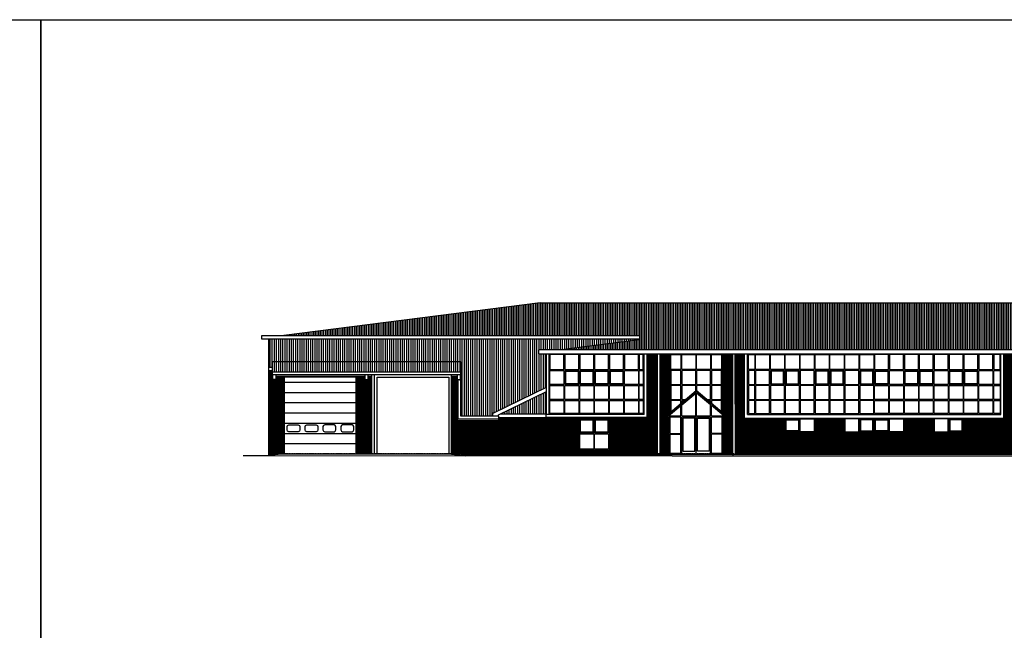
# Model space of a CAD drawing. Units: millimetres. Extents: x -25411 to 198389, y -44009 to 41557.
# Drawn here: x 85253 to 142920, y 5802 to 41557 of the extents above; entities that cross this region are included whole.
import ezdxf
from ezdxf.enums import TextEntityAlignment as Align

# ---------------------------------------------------------------- set-up
doc = ezdxf.new("R2010")
doc.units = ezdxf.units.MM
doc.header["$LTSCALE"] = 5
doc.linetypes.add('DASHED', pattern=[19.05, 12.7, -6.35])
doc.layers.add('RWA - 0 - Viewports', color=30, linetype='Continuous', plot=False)
for name, color, linetype in [('RWA - DPC', 1, 'DASHED'), ('RWA - Ground Line', 7, 'Continuous'), ('RWA - Gutter', 2, 'Continuous'), ('RWA - Hatch Brick', 21, 'Continuous'), ('RWA - Hatch Roof', 35, 'Continuous'), ('RWA - Roof', 5, 'Continuous'), ('RWA - Steel', 2, 'Continuous'), ('RWA - Wall', 6, 'Continuous'), ('RWA - Windoor', 3, 'Continuous')]:
    doc.layers.add(name, color=color, linetype=linetype)
doc.styles.add('RWA_Century_Gothic', font='GOTHIC.TTF')
pattern_1 = [(0, (153877.1, 16132.44), (0, 75), [])]
pattern_2 = [(0, (121057.62, 16132.44), (0, 75), [])]
pattern_3 = [(90, (100173.5, 60091.76), (-125, 8e-15), [])]

# ---------------------------------------------------------------- blocks, each defined once
blk = doc.blocks.new('*U69')
at = {"layer": 'RWA - 0 - Viewports'}
blk.add_lwpolyline([(1119, 0), (0, 0), (0, 821), (1119, 821)], close=True, dxfattribs=at)
at = {"layer": 'RWA - 0 - Viewports', "style": 'RWA_Century_Gothic'}
blk.add_attdef('SHEET', text='', height=10, dxfattribs=at).set_placement((3.07, 0), align=Align.BOTTOM_LEFT)

msp = doc.modelspace()

# ---------------------------------------------------------------- hatches: boundary and pattern name
at = {"layer": 'RWA - Hatch Brick'}
h = msp.add_hatch(dxfattribs=at)
h.set_pattern_fill('_USER', color=256, scale=125, angle=90, style=0, pattern_type=0)
h.set_pattern_definition(pattern_3)
h.paths.add_polyline_path([(115667.46, 22219.44), (116966.33, 22219.44), (121557.96, 22804.72), (121557.96, 22843.44), (99833.46, 22843.44), (99833.46, 21187.44), (100050.46, 21187.44), (100050.46, 21512.79), (111096.46, 21512.79), (111096.46, 20407.44), (111084.96, 20407.44), (111084.96, 18337.44), (112970.96, 18337.44), (112970.96, 18532.44), (113020.96, 18532.44), (116109.96, 20040.94), (116109.96, 21994.44), (115667.46, 21994.44)])
h = msp.add_hatch(dxfattribs=at)
h.set_pattern_fill('_USER', color=256, scale=75, style=0, pattern_type=0)
h.set_pattern_definition(pattern_2)
h.paths.add_polyline_path([(122595.64, 21994.44), (121999.46, 21994.44), (121999.46, 18257.44), (116084.96, 18257.44), (116084.96, 16132.44), (122591.5, 16132.44)])
h.paths.add_polyline_path([(119796.96, 16307.44), (118003.46, 16307.44), (118003.46, 18232.44), (119796.96, 18232.44)], flags=16)
h = msp.add_hatch(dxfattribs=at)
h.set_pattern_fill('_USER', color=256, scale=75, style=0, pattern_type=0)
h.set_pattern_definition(pattern_1)
h.paths.add_polyline_path([(123191.96, 18328.41), (123166.96, 18307.44), (123118.76, 18364.89), (123341.96, 18552.18), (123341.96, 21994.44), (122745.64, 21994.44), (122741.5, 16132.44), (123191.96, 16132.44)])
h = msp.add_hatch(dxfattribs=at)
h.set_pattern_fill('_USER', color=256, scale=75, style=0, pattern_type=0)
h.set_pattern_definition(pattern_1)
h.paths.add_polyline_path([(126995.29, 21994.44), (126398.96, 21994.44), (126398.96, 18552.18), (126622.17, 18364.89), (126573.96, 18307.44), (126548.96, 18328.41), (126548.96, 16132.44), (126598.96, 16132.44), (126999.43, 16132.44)])
h = msp.add_hatch(dxfattribs=at)
h.set_pattern_fill('_USER', color=256, scale=75, style=0, pattern_type=0)
h.set_pattern_definition(pattern_1)
h.paths.add_polyline_path([(143455.64, 21994.44), (142900.96, 21994.44), (142900.96, 18232.44), (140555.96, 18232.44), (140555.96, 17332.44), (138762.46, 17332.44), (138762.46, 18232.44), (137068.96, 18232.44), (137068.96, 17332.44), (133531.96, 17332.44), (133531.96, 18232.44), (131838.46, 18232.44), (131838.46, 17332.44), (130044.96, 17332.44), (130044.96, 18232.44), (127699.96, 18232.44), (127699.96, 21994.44), (127145.29, 21994.44), (127149.43, 16132.44), (143451.5, 16132.44)])
h = msp.add_hatch(dxfattribs=at)
h.set_pattern_fill('_USER', color=256, scale=125, angle=90, style=0, pattern_type=0)
h.set_pattern_definition(pattern_3)
h.paths.add_polyline_path([(111096.46, 21512.79), (100050.46, 21512.79), (100050.46, 21187.44), (100050.46, 20911.97), (111096.46, 20911.97)], flags=17)
h = msp.add_hatch(dxfattribs=at)
h.set_pattern_fill('_USER', color=256, scale=75, style=0, pattern_type=0)
h.set_pattern_definition(pattern_1)
h.paths.add_polyline_path([(100769.46, 20632.44), (100245.46, 20632.44), (100245.46, 20484.41), (100075.46, 20484.41), (100075.46, 20407.44), (100050.46, 20407.44), (100050.46, 21007.44), (99850.96, 21007.44), (99850.96, 16132.44), (100769.46, 16132.44)])
h = msp.add_hatch(dxfattribs=at)
h.set_pattern_fill('_USER', color=256, scale=75, style=0, pattern_type=0)
h.set_pattern_definition(pattern_1)
h.paths.add_polyline_path([(105859.36, 20632.44), (105658.46, 20632.44), (105658.46, 20484.41), (105488.46, 20484.41), (105488.46, 20632.44), (104964.46, 20632.44), (104964.46, 16132.44), (105856.19, 16132.44)])
h = msp.add_hatch(dxfattribs=at)
h.set_pattern_fill('_USER', color=256, scale=75, style=0, pattern_type=0)
h.set_pattern_definition(pattern_1)
h.paths.add_polyline_path([(113320.96, 18157.44), (110904.96, 18157.44), (110904.96, 20484.41), (110901.46, 20484.41), (110901.46, 20632.44), (110527.46, 20632.44), (110527.46, 16132.44), (113320.96, 16132.44)])
h = msp.add_hatch(dxfattribs=at)
h.set_pattern_fill('_USER', color=256, scale=125, angle=90, style=0, pattern_type=0)
h.set_pattern_definition(pattern_3)
h.paths.add_polyline_path([(116109.96, 19790.54), (113431.32, 18482.44), (116109.96, 18482.44)])
h = msp.add_hatch(dxfattribs=at)
h.set_pattern_fill('_USER', color=256, scale=75, style=0, pattern_type=0)
h.set_pattern_definition(pattern_2)
h.paths.add_polyline_path([(116084.96, 18257.44), (116059.96, 18257.44), (113320.96, 18257.44), (113320.96, 16132.44), (116084.96, 16132.44)])
h = msp.add_hatch(dxfattribs=at)
h.set_pattern_fill('_USER', color=256, scale=75, style=0, pattern_type=0)
h.set_pattern_definition(pattern_1)
h.paths.add_polyline_path([(100769.46, 16132.44), (99850.96, 16132.44), (99850.96, 16032.44)])
h = msp.add_hatch(dxfattribs=at)
h.set_pattern_fill('_USER', color=256, scale=75, style=0, pattern_type=0)
h.set_pattern_definition(pattern_1)
h.paths.add_polyline_path([(113320.96, 16132.44), (110527.46, 16132.44), (110377.46, 16132.44), (111370.63, 16024.31), (113320.96, 16022.93)])
h = msp.add_hatch(dxfattribs=at)
h.set_pattern_fill('_USER', color=256, scale=75, style=0, pattern_type=0)
h.set_pattern_definition(pattern_1)
h.paths.add_polyline_path([(116084.96, 16132.44), (113320.96, 16132.44), (113320.96, 16022.93), (114884.96, 16021.83), (114884.96, 16082.44), (116084.96, 16082.44)])
at = {"layer": 'RWA - Hatch Roof'}
h = msp.add_hatch(dxfattribs=at)
h.set_pattern_fill('_USER', color=256, scale=100, angle=90, style=0, pattern_type=0)
h.set_pattern_definition([(90, (100173.5, 60091.76), (-100, 6e-15), [])])
h.paths.add_polyline_path([(154820.96, 24980.65), (115733.96, 24980.65), (100732.33, 23068.44), (121557.96, 23068.44), (121557.96, 22804.72), (116966.33, 22219.44), (153634.6, 22219.44), (149050.96, 22803.7), (149050.96, 23068.44), (169822.6, 23068.44)])

# ---------------------------------------------------------------- linework, layer by layer
at = {"layer": 'RWA - DPC'}
msp.add_line((154515.96, 16132.44), (99850.96, 16132.44), dxfattribs=at)
at = {"layer": 'RWA - Ground Line'}
for p, q in [((114884.96, 16021.83), (114884.96, 16082.44)), ((155715.96, 16082.44), (114884.96, 16082.44)), ((122691.96, 16016.32), (122691.96, 16082.44)), ((127048.96, 16013.24), (127048.96, 16082.44))]:
    msp.add_line(p, q, dxfattribs=at)
for points in [[(98350.96, 16032.44), (99850.96, 16032.44), (170703.96, 15982.44), (183074.96, 15982.44)], [(100769.46, 16132.44), (99850.96, 16032.44)], [(100769.46, 16132.44), (110377.46, 16132.44)], [(110377.46, 16132.44), (111370.63, 16024.31)]]:
    msp.add_lwpolyline(points, dxfattribs=at)
at = {"layer": 'RWA - Gutter'}
for p, q in [((122595.64, 21994.5), (122591.47, 16082.44)), ((122745.64, 21994.39), (122741.47, 16082.44)), ((126995.29, 21994.39), (126999.46, 16082.44)), ((127145.29, 21994.5), (127149.46, 16082.44)), ((105859.46, 20768.6), (105856.19, 16132.44)), ((106009.46, 20768.6), (106006.19, 16132.44))]:
    msp.add_line(p, q, dxfattribs=at)
at = {"layer": 'RWA - Roof'}
for p, q in [((115733.96, 24980.65), (100732.33, 23068.44)), ((115733.96, 24980.65), (154820.96, 24980.65)), ((99433.46, 22843.44), (99433.46, 23068.44)), ((99433.46, 23068.44), (121557.96, 23068.44)), ((121557.96, 23068.44), (121557.96, 22804.72)), ((121557.96, 22804.72), (116966.33, 22219.44)), ((154933.46, 22219.44), (115667.46, 22219.44)), ((115667.46, 21994.44), (115667.46, 22219.44)), ((111096.46, 21512.79), (100050.46, 21512.79)), ((100050.46, 20407.44), (100050.46, 21512.79)), ((111096.46, 20407.44), (111096.46, 21512.79)), ((111096.46, 20911.97), (100050.46, 20911.97)), ((111096.46, 20768.6), (100050.46, 20768.6)), ((100075.46, 20407.44), (100050.46, 20407.44)), ((111096.46, 20407.44), (111071.46, 20407.44)), ((113020.96, 18532.44), (116109.96, 20040.94)), ((112970.96, 18332.44), (112970.96, 18532.44)), ((112970.96, 18532.44), (113020.96, 18532.44)), ((113295.96, 18332.44), (112970.96, 18332.44))]:
    msp.add_line(p, q, dxfattribs=at)
at = {"layer": 'RWA - Roof', "color": 1}
for p, q in [((121557.96, 22843.44), (99433.46, 22843.44)), ((115667.46, 21994.44), (154933.46, 21994.44)), ((100075.46, 20407.44), (100075.46, 20768.6)), ((111071.46, 20407.44), (111071.46, 20768.6)), ((113295.96, 18416.34), (116109.96, 19790.54)), ((113295.96, 18332.44), (113295.96, 18416.34))]:
    msp.add_line(p, q, dxfattribs=at)
at = {"layer": 'RWA - Steel'}
for p, q in [((100245.46, 20768.6), (100245.46, 20484.41)), ((105488.46, 20484.41), (105488.46, 20768.6)), ((105658.46, 20484.41), (105658.46, 20768.6)), ((110901.46, 20484.41), (110901.46, 20768.6)), ((100245.46, 20484.41), (100075.46, 20484.41)), ((105488.46, 20484.41), (105658.46, 20484.41)), ((110901.46, 20484.41), (111071.46, 20484.41))]:
    msp.add_line(p, q, dxfattribs=at)
at = {"layer": 'RWA - Wall', "color": 4}
for p, q in [((99833.46, 22843.44), (99833.46, 21187.44)), ((121999.46, 18257.44), (121999.46, 21994.44)), ((127699.96, 18232.44), (127699.96, 21994.44)), ((142900.96, 18232.44), (142900.96, 21994.44)), ((99825.96, 21187.44), (99825.96, 21007.44)), ((99825.96, 21007.44), (100050.46, 21007.44)), ((99850.96, 16032.44), (99850.96, 21007.44)), ((105488.46, 20632.44), (100245.46, 20632.44)), ((100769.46, 16132.44), (100769.46, 20632.44)), ((104964.46, 16132.44), (104964.46, 20632.44)), ((105859.36, 20632.44), (105658.46, 20632.44)), ((106032.46, 20632.44), (106009.37, 20632.44)), ((110901.46, 20632.44), (110527.46, 20632.44)), ((110904.96, 20484.41), (110904.96, 18157.44)), ((113320.96, 18157.44), (110904.96, 18157.44)), ((113295.96, 18332.44), (113295.96, 18257.44)), ((113295.96, 18257.44), (116059.96, 18257.44)), ((113320.96, 16022.93), (113320.96, 18257.44)), ((116059.96, 18437.44), (116059.96, 18257.44)), ((121999.46, 18257.44), (116059.96, 18257.44)), ((116084.96, 16082.44), (116084.96, 18257.44)), ((127699.96, 18232.44), (142900.96, 18232.44))]:
    msp.add_line(p, q, dxfattribs=at)
at = {"layer": 'RWA - Wall', "color": 1}
for p, q in [((121819.46, 18437.44), (121819.46, 21994.44)), ((127879.96, 18437.44), (127879.96, 21994.44)), ((142720.96, 18437.44), (142720.96, 21994.44)), ((100050.46, 21187.44), (99825.96, 21187.44)), ((105488.46, 20657.44), (100245.46, 20657.44)), ((105859.38, 20657.44), (105658.46, 20657.44)), ((106032.46, 20657.44), (106009.38, 20657.44)), ((110901.46, 20657.44), (110527.46, 20657.44)), ((111084.96, 18337.44), (111084.96, 20407.44)), ((113431.32, 18482.44), (116109.96, 18482.44)), ((112970.96, 18337.44), (111084.96, 18337.44)), ((121819.46, 18437.44), (116059.96, 18437.44)), ((127879.96, 18437.44), (142720.96, 18437.44))]:
    msp.add_line(p, q, dxfattribs=at)
at = {"layer": 'RWA - Windoor'}
for p, q in [((116109.96, 18437.44), (116109.96, 21994.44)), ((116259.96, 18437.44), (116259.96, 21994.44)), ((123341.96, 21994.44), (123341.96, 18552.18)), ((126398.96, 21994.44), (126398.96, 18552.18)), ((123118.76, 18364.89), (124870.46, 19834.75)), ((124023.71, 19005.36), (124845.46, 19694.89)), ((124845.46, 18357.44), (124845.46, 19694.89)), ((126622.17, 18364.89), (124870.46, 19834.75)), ((124895.46, 18357.44), (124895.46, 19694.89)), ((125717.21, 19005.36), (124895.46, 19694.89)), ((123251.55, 18357.44), (123973.71, 18963.4)), ((123973.71, 18357.44), (123973.71, 18963.4)), ((124023.71, 18357.44), (124023.71, 19005.36)), ((125717.21, 18357.44), (125717.21, 19005.36)), ((126489.38, 18357.44), (125767.21, 18963.4)), ((125767.21, 18357.44), (125767.21, 18963.4)), ((118003.46, 18232.44), (118003.46, 16307.44)), ((118003.46, 18232.44), (119796.96, 18232.44)), ((119796.96, 18232.44), (119796.96, 16307.44)), ((123166.96, 18307.44), (123118.76, 18364.89)), ((123166.96, 18307.44), (123191.96, 18328.41)), ((123191.96, 18307.44), (123291.96, 18307.44)), ((123251.55, 18357.44), (123973.71, 18357.44)), ((123291.96, 16182.44), (123291.96, 18307.44)), ((123341.96, 18307.44), (123973.71, 18307.44)), ((123341.96, 17332.44), (123341.96, 18307.44)), ((123973.71, 17332.44), (123973.71, 18307.44)), ((124023.71, 18357.44), (124845.46, 18357.44)), ((124023.71, 16132.44), (124023.71, 18307.44)), ((124023.71, 18307.44), (125717.21, 18307.44)), ((124870.46, 16132.44), (124870.46, 18307.44)), ((124895.46, 18357.44), (125717.21, 18357.44)), ((125717.21, 16132.44), (125717.21, 18307.44)), ((125767.21, 18357.44), (126489.38, 18357.44)), ((125767.21, 18307.44), (126398.96, 18307.44)), ((125767.21, 17332.44), (125767.21, 18307.44)), ((126398.96, 17332.44), (126398.96, 18307.44)), ((126448.96, 16182.44), (126448.96, 18307.44)), ((126448.96, 18307.44), (126548.96, 18307.44)), ((126573.96, 18307.44), (126548.96, 18328.41)), ((126573.96, 18307.44), (126622.17, 18364.89)), ((130044.96, 18232.44), (130044.96, 17332.44)), ((131838.46, 18232.44), (131838.46, 17332.44)), ((133531.96, 18232.44), (133531.96, 17332.44)), ((137068.96, 18232.44), (137068.96, 17332.44)), ((138762.46, 18232.44), (138762.46, 17332.44)), ((140555.96, 18232.44), (140555.96, 17332.44)), ((123341.96, 17332.44), (123973.71, 17332.44)), ((126398.96, 17332.44), (125767.21, 17332.44)), ((130044.96, 17382.44), (131838.46, 17382.44)), ((130044.96, 17332.44), (131838.46, 17332.44)), ((133531.96, 17382.44), (137068.96, 17382.44)), ((133531.96, 17332.44), (137068.96, 17332.44)), ((140555.96, 17382.44), (138762.46, 17382.44)), ((140555.96, 17332.44), (138762.46, 17332.44)), ((123341.96, 16182.44), (123341.96, 17282.44)), ((123341.96, 17282.44), (123973.71, 17282.44)), ((123973.71, 16182.44), (123973.71, 17282.44)), ((125767.21, 16182.44), (125767.21, 17282.44)), ((126398.96, 17282.44), (125767.21, 17282.44)), ((126398.96, 16182.44), (126398.96, 17282.44)), ((118003.46, 16357.44), (119796.96, 16357.44)), ((118003.46, 16307.44), (119796.96, 16307.44)), ((123191.96, 16182.44), (123291.96, 16182.44)), ((123341.96, 16182.44), (123973.71, 16182.44)), ((125767.21, 16182.44), (126398.96, 16182.44)), ((126448.96, 16182.44), (126548.96, 16182.44)), ((123141.96, 16132.44), (126598.96, 16132.44)), ((123141.96, 16132.44), (123141.96, 16082.44)), ((126598.96, 16132.44), (126598.96, 16082.44))]:
    msp.add_line(p, q, dxfattribs=at)
at = {"layer": 'RWA - Windoor', "color": 8}
for p, q in [((100769.46, 20332.44), (104964.46, 20332.44)), ((100769.46, 19732.44), (104964.46, 19732.44)), ((100769.46, 19132.44), (104964.46, 19132.44)), ((100769.46, 18532.44), (104964.46, 18532.44)), ((100769.46, 17932.44), (104964.46, 17932.44)), ((100769.46, 17332.44), (104964.46, 17332.44)), ((100769.46, 16732.44), (104964.46, 16732.44))]:
    msp.add_line(p, q, dxfattribs=at)
at = {"layer": 'RWA - Windoor', "color": 1}
for p, q in [((123191.96, 18372.71), (124870.46, 19781.14)), ((126548.96, 18372.71), (124870.46, 19781.14)), ((123191.96, 16132.44), (123191.96, 18372.71)), ((123216.96, 16182.44), (123216.96, 18307.44)), ((126523.96, 16182.44), (126523.96, 18307.44)), ((126548.96, 16132.44), (126548.96, 18372.71))]:
    msp.add_line(p, q, dxfattribs=at)
at = {"layer": 'RWA - Windoor'}
for points in [[(116309.96, 21944.44), (116309.96, 21067.69), (117131.71, 21067.69), (117131.71, 21944.44)], [(117181.71, 21944.44), (117181.71, 21067.69), (118003.46, 21067.69), (118003.46, 21944.44)], [(118053.46, 21944.44), (118053.46, 21067.69), (118875.21, 21067.69), (118875.21, 21944.44)], [(118925.21, 21944.44), (118925.21, 21067.69), (119746.96, 21067.69), (119746.96, 21944.44)], [(119796.96, 21944.44), (119796.96, 21067.69), (120618.71, 21067.69), (120618.71, 21944.44)], [(120668.71, 21944.44), (120668.71, 21067.69), (121490.46, 21067.69), (121490.46, 21944.44)], [(121540.46, 21944.44), (121540.46, 21067.69), (121769.46, 21067.69), (121769.46, 21944.44)], [(123973.71, 21944.44), (123973.71, 21067.69), (123391.96, 21067.69), (123391.96, 21944.44)], [(124845.46, 21944.44), (124845.46, 21067.69), (124023.71, 21067.69), (124023.71, 21944.44)], [(125717.21, 21944.44), (125717.21, 21067.69), (124895.46, 21067.69), (124895.46, 21944.44)], [(126348.96, 21944.44), (126348.96, 21067.69), (125767.21, 21067.69), (125767.21, 21944.44)], [(128301.46, 21944.44), (128301.46, 21067.69), (127929.96, 21067.69), (127929.96, 21944.44)], [(129173.21, 21944.44), (129173.21, 21067.69), (128351.46, 21067.69), (128351.46, 21944.44)], [(130044.96, 21944.44), (130044.96, 21067.69), (129223.21, 21067.69), (129223.21, 21944.44)], [(130916.71, 21944.44), (130916.71, 21067.69), (130094.96, 21067.69), (130094.96, 21944.44)], [(131788.46, 21944.44), (131788.46, 21067.69), (130966.71, 21067.69), (130966.71, 21944.44)], [(132660.21, 21944.44), (132660.21, 21067.69), (131838.46, 21067.69), (131838.46, 21944.44)], [(133531.96, 21944.44), (133531.96, 21067.69), (132710.21, 21067.69), (132710.21, 21944.44)], [(134403.71, 21944.44), (134403.71, 21067.69), (133581.96, 21067.69), (133581.96, 21944.44)], [(135275.46, 21944.44), (135275.46, 21067.69), (134453.71, 21067.69), (134453.71, 21944.44)], [(135325.46, 21944.44), (135325.46, 21067.69), (136147.21, 21067.69), (136147.21, 21944.44)], [(136197.21, 21944.44), (136197.21, 21067.69), (137018.96, 21067.69), (137018.96, 21944.44)], [(137068.96, 21944.44), (137068.96, 21067.69), (137890.71, 21067.69), (137890.71, 21944.44)], [(137940.71, 21944.44), (137940.71, 21067.69), (138762.46, 21067.69), (138762.46, 21944.44)], [(138812.46, 21944.44), (138812.46, 21067.69), (139634.21, 21067.69), (139634.21, 21944.44)], [(139684.21, 21944.44), (139684.21, 21067.69), (140505.96, 21067.69), (140505.96, 21944.44)], [(140555.96, 21944.44), (140555.96, 21067.69), (141377.71, 21067.69), (141377.71, 21944.44)], [(141427.71, 21944.44), (141427.71, 21067.69), (142249.46, 21067.69), (142249.46, 21944.44)], [(142299.46, 21944.44), (142299.46, 21067.69), (142670.96, 21067.69), (142670.96, 21944.44)], [(117131.71, 20190.94), (116309.96, 20190.94), (116309.96, 21017.69), (117131.71, 21017.69)], [(118003.46, 20190.94), (117181.71, 20190.94), (117181.71, 21017.69), (118003.46, 21017.69)], [(118875.21, 20190.94), (118053.46, 20190.94), (118053.46, 21017.69), (118875.21, 21017.69)], [(119746.96, 20190.94), (118925.21, 20190.94), (118925.21, 21017.69), (119746.96, 21017.69)], [(120618.71, 20190.94), (119796.96, 20190.94), (119796.96, 21017.69), (120618.71, 21017.69)], [(121490.46, 20190.94), (120668.71, 20190.94), (120668.71, 21017.69), (121490.46, 21017.69)], [(121769.46, 20190.94), (121540.46, 20190.94), (121540.46, 21017.69), (121769.46, 21017.69)], [(123391.96, 20190.94), (123973.71, 20190.94), (123973.71, 21017.69), (123391.96, 21017.69)], [(124023.71, 20190.94), (124845.46, 20190.94), (124845.46, 21017.69), (124023.71, 21017.69)], [(124895.46, 20190.94), (125717.21, 20190.94), (125717.21, 21017.69), (124895.46, 21017.69)], [(125767.21, 20190.94), (126348.96, 20190.94), (126348.96, 21017.69), (125767.21, 21017.69)], [(127929.96, 20190.94), (128301.46, 20190.94), (128301.46, 21017.69), (127929.96, 21017.69)], [(128351.46, 20190.94), (129173.21, 20190.94), (129173.21, 21017.69), (128351.46, 21017.69)], [(129223.21, 20190.94), (130044.96, 20190.94), (130044.96, 21017.69), (129223.21, 21017.69)], [(130094.96, 20190.94), (130916.71, 20190.94), (130916.71, 21017.69), (130094.96, 21017.69)], [(130966.71, 20190.94), (131788.46, 20190.94), (131788.46, 21017.69), (130966.71, 21017.69)], [(131838.46, 20190.94), (132660.21, 20190.94), (132660.21, 21017.69), (131838.46, 21017.69)], [(132710.21, 20190.94), (133531.96, 20190.94), (133531.96, 21017.69), (132710.21, 21017.69)], [(133581.96, 20190.94), (134403.71, 20190.94), (134403.71, 21017.69), (133581.96, 21017.69)], [(134453.71, 20190.94), (135275.46, 20190.94), (135275.46, 21017.69), (134453.71, 21017.69)], [(136147.21, 20190.94), (135325.46, 20190.94), (135325.46, 21017.69), (136147.21, 21017.69)], [(137018.96, 20190.94), (136197.21, 20190.94), (136197.21, 21017.69), (137018.96, 21017.69)], [(137890.71, 20190.94), (137068.96, 20190.94), (137068.96, 21017.69), (137890.71, 21017.69)], [(138762.46, 20190.94), (137940.71, 20190.94), (137940.71, 21017.69), (138762.46, 21017.69)], [(139634.21, 20190.94), (138812.46, 20190.94), (138812.46, 21017.69), (139634.21, 21017.69)], [(140505.96, 20190.94), (139684.21, 20190.94), (139684.21, 21017.69), (140505.96, 21017.69)], [(141377.71, 20190.94), (140555.96, 20190.94), (140555.96, 21017.69), (141377.71, 21017.69)], [(142249.46, 20190.94), (141427.71, 20190.94), (141427.71, 21017.69), (142249.46, 21017.69)], [(142670.96, 20190.94), (142299.46, 20190.94), (142299.46, 21017.69), (142670.96, 21017.69)], [(117131.71, 19314.19), (116309.96, 19314.19), (116309.96, 20140.94), (117131.71, 20140.94)], [(118003.46, 19314.19), (117181.71, 19314.19), (117181.71, 20140.94), (118003.46, 20140.94)], [(118875.21, 19314.19), (118053.46, 19314.19), (118053.46, 20140.94), (118875.21, 20140.94)], [(119746.96, 19314.19), (118925.21, 19314.19), (118925.21, 20140.94), (119746.96, 20140.94)], [(120618.71, 19314.19), (119796.96, 19314.19), (119796.96, 20140.94), (120618.71, 20140.94)], [(121490.46, 19314.19), (120668.71, 19314.19), (120668.71, 20140.94), (121490.46, 20140.94)], [(121769.46, 19314.19), (121540.46, 19314.19), (121540.46, 20140.94), (121769.46, 20140.94)], [(123391.96, 19314.19), (123973.71, 19314.19), (123973.71, 20140.94), (123391.96, 20140.94)], [(125767.21, 19314.19), (126348.96, 19314.19), (126348.96, 20140.94), (125767.21, 20140.94)], [(127929.96, 19314.19), (128301.46, 19314.19), (128301.46, 20140.94), (127929.96, 20140.94)], [(128351.46, 19314.19), (129173.21, 19314.19), (129173.21, 20140.94), (128351.46, 20140.94)], [(129223.21, 19314.19), (130044.96, 19314.19), (130044.96, 20140.94), (129223.21, 20140.94)], [(130094.96, 19314.19), (130916.71, 19314.19), (130916.71, 20140.94), (130094.96, 20140.94)], [(130966.71, 19314.19), (131788.46, 19314.19), (131788.46, 20140.94), (130966.71, 20140.94)], [(131838.46, 19314.19), (132660.21, 19314.19), (132660.21, 20140.94), (131838.46, 20140.94)], [(132710.21, 19314.19), (133531.96, 19314.19), (133531.96, 20140.94), (132710.21, 20140.94)], [(133581.96, 19314.19), (134403.71, 19314.19), (134403.71, 20140.94), (133581.96, 20140.94)], [(134453.71, 19314.19), (135275.46, 19314.19), (135275.46, 20140.94), (134453.71, 20140.94)], [(136147.21, 19314.19), (135325.46, 19314.19), (135325.46, 20140.94), (136147.21, 20140.94)], [(137018.96, 19314.19), (136197.21, 19314.19), (136197.21, 20140.94), (137018.96, 20140.94)], [(137890.71, 19314.19), (137068.96, 19314.19), (137068.96, 20140.94), (137890.71, 20140.94)], [(138762.46, 19314.19), (137940.71, 19314.19), (137940.71, 20140.94), (138762.46, 20140.94)], [(139634.21, 19314.19), (138812.46, 19314.19), (138812.46, 20140.94), (139634.21, 20140.94)], [(140505.96, 19314.19), (139684.21, 19314.19), (139684.21, 20140.94), (140505.96, 20140.94)], [(141377.71, 19314.19), (140555.96, 19314.19), (140555.96, 20140.94), (141377.71, 20140.94)], [(142249.46, 19314.19), (141427.71, 19314.19), (141427.71, 20140.94), (142249.46, 20140.94)], [(142670.96, 19314.19), (142299.46, 19314.19), (142299.46, 20140.94), (142670.96, 20140.94)], [(116309.96, 18487.44), (116309.96, 19264.19), (117131.71, 19264.19), (117131.71, 18487.44)], [(117181.71, 18487.44), (117181.71, 19264.19), (118003.46, 19264.19), (118003.46, 18487.44)], [(118053.46, 18487.44), (118053.46, 19264.19), (118875.21, 19264.19), (118875.21, 18487.44)], [(118925.21, 18487.44), (118925.21, 19264.19), (119746.96, 19264.19), (119746.96, 18487.44)], [(119796.96, 18487.44), (119796.96, 19264.19), (120618.71, 19264.19), (120618.71, 18487.44)], [(120668.71, 18487.44), (120668.71, 19264.19), (121490.46, 19264.19), (121490.46, 18487.44)], [(121540.46, 18487.44), (121540.46, 19264.19), (121769.46, 19264.19), (121769.46, 18487.44)], [(128301.46, 18487.44), (128301.46, 19264.19), (127929.96, 19264.19), (127929.96, 18487.44)], [(129173.21, 18487.44), (129173.21, 19264.19), (128351.46, 19264.19), (128351.46, 18487.44)], [(130044.96, 18487.44), (130044.96, 19264.19), (129223.21, 19264.19), (129223.21, 18487.44)], [(130916.71, 18487.44), (130916.71, 19264.19), (130094.96, 19264.19), (130094.96, 18487.44)], [(131788.46, 18487.44), (131788.46, 19264.19), (130966.71, 19264.19), (130966.71, 18487.44)], [(132660.21, 18487.44), (132660.21, 19264.19), (131838.46, 19264.19), (131838.46, 18487.44)], [(133531.96, 18487.44), (133531.96, 19264.19), (132710.21, 19264.19), (132710.21, 18487.44)], [(134403.71, 18487.44), (134403.71, 19264.19), (133581.96, 19264.19), (133581.96, 18487.44)], [(135275.46, 18487.44), (135275.46, 19264.19), (134453.71, 19264.19), (134453.71, 18487.44)], [(135325.46, 18487.44), (135325.46, 19264.19), (136147.21, 19264.19), (136147.21, 18487.44)], [(136197.21, 18487.44), (136197.21, 19264.19), (137018.96, 19264.19), (137018.96, 18487.44)], [(137068.96, 18487.44), (137068.96, 19264.19), (137890.71, 19264.19), (137890.71, 18487.44)], [(137940.71, 18487.44), (137940.71, 19264.19), (138762.46, 19264.19), (138762.46, 18487.44)], [(138812.46, 18487.44), (138812.46, 19264.19), (139634.21, 19264.19), (139634.21, 18487.44)], [(139684.21, 18487.44), (139684.21, 19264.19), (140505.96, 19264.19), (140505.96, 18487.44)], [(140555.96, 18487.44), (140555.96, 19264.19), (141377.71, 19264.19), (141377.71, 18487.44)], [(141427.71, 18487.44), (141427.71, 19264.19), (142249.46, 19264.19), (142249.46, 18487.44)], [(142299.46, 18487.44), (142299.46, 19264.19), (142670.96, 19264.19), (142670.96, 18487.44)], [(118875.21, 17355.69), (118053.46, 17355.69), (118053.46, 18182.44), (118875.21, 18182.44)], [(119746.96, 17355.69), (118925.21, 17355.69), (118925.21, 18182.44), (119746.96, 18182.44)], [(124795.46, 18232.44), (124098.71, 18232.44), (124098.71, 16282.44), (124795.46, 16282.44)], [(124945.46, 18232.44), (125642.21, 18232.44), (125642.21, 16282.44), (124945.46, 16282.44)], [(130916.71, 17432.44), (130094.96, 17432.44), (130094.96, 18182.44), (130916.71, 18182.44)], [(131788.46, 17432.44), (130966.71, 17432.44), (130966.71, 18182.44), (131788.46, 18182.44)], [(133581.96, 17432.44), (134403.71, 17432.44), (134403.71, 18182.44), (133581.96, 18182.44)], [(134453.71, 17432.44), (135275.46, 17432.44), (135275.46, 18182.44), (134453.71, 18182.44)], [(136147.21, 17432.44), (135325.46, 17432.44), (135325.46, 18182.44), (136147.21, 18182.44)], [(137018.96, 17432.44), (136197.21, 17432.44), (136197.21, 18182.44), (137018.96, 18182.44)], [(138812.46, 17432.44), (139634.21, 17432.44), (139634.21, 18182.44), (138812.46, 18182.44)], [(139684.21, 17432.44), (140505.96, 17432.44), (140505.96, 18182.44), (139684.21, 18182.44)], [(118875.21, 16407.44), (118053.46, 16407.44), (118053.46, 17305.69), (118875.21, 17305.69)], [(119746.96, 16407.44), (118925.21, 16407.44), (118925.21, 17305.69), (119746.96, 17305.69)]]:
    msp.add_lwpolyline(points, close=True, dxfattribs=at)
for points in [[(106032.46, 16132.44), (106032.46, 20768.6)], [(110527.46, 20768.6), (110527.46, 16132.44)], [(106182.46, 16132.44), (106182.46, 20632.44), (110377.46, 20632.44), (110377.46, 16132.44)], [(124845.46, 19813.77), (124845.46, 20140.94), (124023.71, 20140.94), (124023.71, 19314.19), (124250.09, 19314.19)], [(125490.84, 19314.19), (125717.21, 19314.19), (125717.21, 20140.94), (124895.46, 20140.94), (124895.46, 19813.77)], [(123973.71, 19082.29), (123973.71, 19264.19), (123391.96, 19264.19), (123391.96, 18594.14)], [(124190.5, 19264.19), (124023.71, 19264.19), (124023.71, 19124.24)], [(125717.21, 19124.24), (125717.21, 19264.19), (125550.43, 19264.19)], [(126348.96, 18594.14), (126348.96, 19264.19), (125767.21, 19264.19), (125767.21, 19082.29)]]:
    msp.add_lwpolyline(points, dxfattribs=at)
at = {"layer": 'RWA - Windoor', "color": 1}
for points in [[(117953.46, 20240.94), (117231.71, 20240.94), (117231.71, 20967.69), (117953.46, 20967.69)], [(118825.21, 20240.94), (118103.46, 20240.94), (118103.46, 20967.69), (118825.21, 20967.69)], [(119696.96, 20240.94), (118975.21, 20240.94), (118975.21, 20967.69), (119696.96, 20967.69)], [(120568.71, 20240.94), (119846.96, 20240.94), (119846.96, 20967.69), (120568.71, 20967.69)], [(129273.21, 20240.94), (129994.96, 20240.94), (129994.96, 20967.69), (129273.21, 20967.69)], [(130144.96, 20240.94), (130866.71, 20240.94), (130866.71, 20967.69), (130144.96, 20967.69)], [(131888.46, 20240.94), (132610.21, 20240.94), (132610.21, 20967.69), (131888.46, 20967.69)], [(132760.21, 20240.94), (133481.96, 20240.94), (133481.96, 20967.69), (132760.21, 20967.69)], [(134503.71, 20240.94), (135225.46, 20240.94), (135225.46, 20967.69), (134503.71, 20967.69)], [(136097.21, 20240.94), (135375.46, 20240.94), (135375.46, 20967.69), (136097.21, 20967.69)], [(137840.71, 20240.94), (137118.96, 20240.94), (137118.96, 20967.69), (137840.71, 20967.69)], [(138712.46, 20240.94), (137990.71, 20240.94), (137990.71, 20967.69), (138712.46, 20967.69)], [(140455.96, 20240.94), (139734.21, 20240.94), (139734.21, 20967.69), (140455.96, 20967.69)], [(141327.71, 20240.94), (140605.96, 20240.94), (140605.96, 20967.69), (141327.71, 20967.69)], [(118825.21, 17405.69), (118103.46, 17405.69), (118103.46, 18132.44), (118825.21, 18132.44)], [(119696.96, 17405.69), (118975.21, 17405.69), (118975.21, 18132.44), (119696.96, 18132.44)], [(130866.71, 17482.44), (130144.96, 17482.44), (130144.96, 18132.44), (130866.71, 18132.44)], [(134503.71, 17482.44), (135225.46, 17482.44), (135225.46, 18132.44), (134503.71, 18132.44)], [(136097.21, 17482.44), (135375.46, 17482.44), (135375.46, 18132.44), (136097.21, 18132.44)], [(139734.21, 17482.44), (140455.96, 17482.44), (140455.96, 18132.44), (139734.21, 18132.44)]]:
    msp.add_lwpolyline(points, close=True, dxfattribs=at)
at = {"layer": 'RWA - Windoor'}
for points in [[(101666.96, 17732.44), (101666.96, 17532.44, -0.41421356), (101566.96, 17432.44), (101016.96, 17432.44, -0.41421356), (100916.96, 17532.44), (100916.96, 17732.44, -0.41421356), (101016.96, 17832.44), (101566.96, 17832.44, -0.41421356)], [(102716.96, 17732.44), (102716.96, 17532.44, -0.41421356), (102616.96, 17432.44), (102066.96, 17432.44, -0.41421356), (101966.96, 17532.44), (101966.96, 17732.44, -0.41421356), (102066.96, 17832.44), (102616.96, 17832.44, -0.41421356)], [(103016.96, 17732.44), (103016.96, 17532.44, 0.41421356), (103116.96, 17432.44), (103666.96, 17432.44, 0.41421356), (103766.96, 17532.44), (103766.96, 17732.44, 0.41421356), (103666.96, 17832.44), (103116.96, 17832.44, 0.41421356)], [(104066.96, 17732.44), (104066.96, 17532.44, 0.41421356), (104166.96, 17432.44), (104716.96, 17432.44, 0.41421356), (104816.96, 17532.44), (104816.96, 17732.44, 0.41421356), (104716.96, 17832.44), (104166.96, 17832.44, 0.41421356)]]:
    msp.add_lwpolyline(points, format="xyb", close=True, dxfattribs=at)

# ---------------------------------------------------------------- block references
at = {"layer": 'RWA - 0 - Viewports', "xscale": 100, "yscale": 100, "zscale": 100}
for p in [(-25410.54, -40543.46), (86489.46, -40543.46)]:
    msp.add_blockref('*U69', p, dxfattribs=at)

doc.saveas('drawing.dxf')
